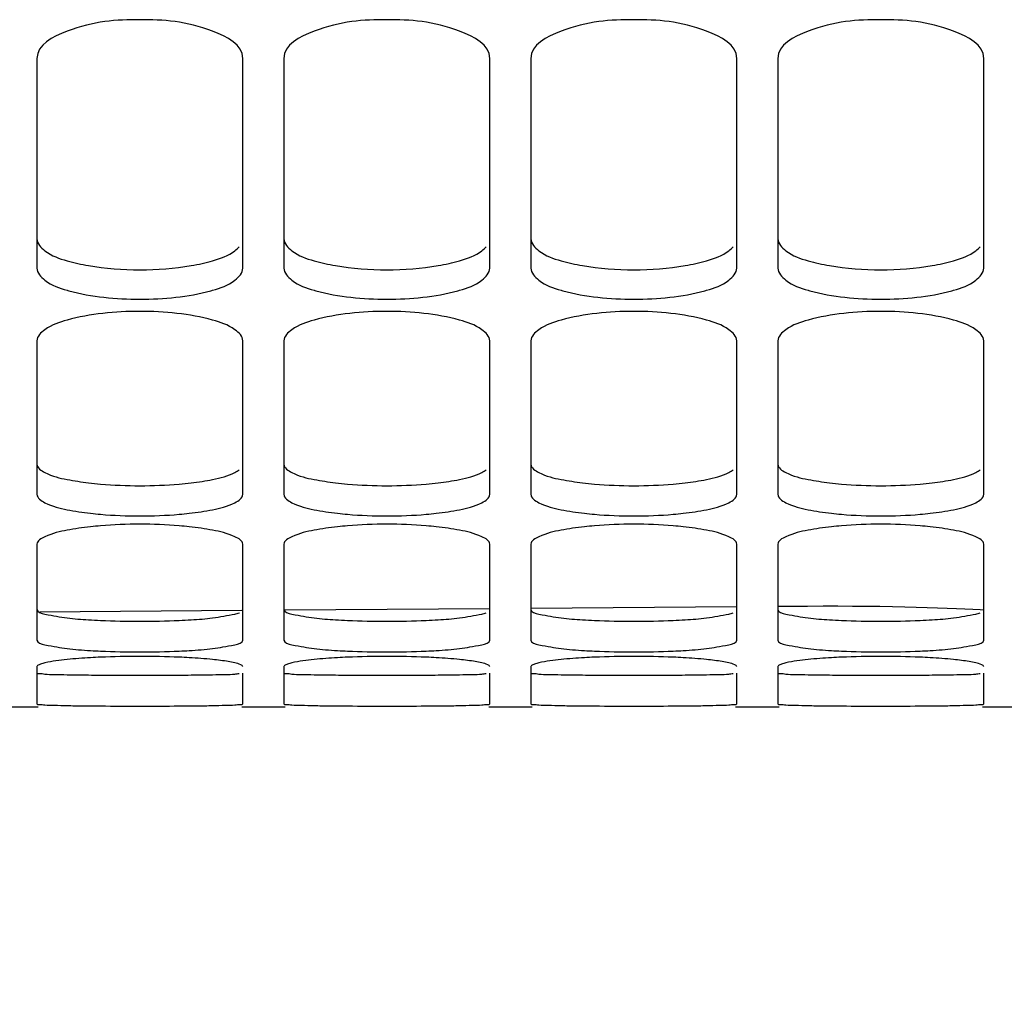
# Model space of a CAD drawing. Units: millimetres. Extents: x 2960 to 7712, y -1239 to 2121.
# Drawn here: x 3918 to 3966, y 440 to 488 of the extents above; entities that cross this region are included whole.
import ezdxf

# ---------------------------------------------------------------- set-up
doc = ezdxf.new("R2010")
doc.units = ezdxf.units.MM
doc.header["$LTSCALE"] = 65.395
doc.header["$PDMODE"] = 3
doc.header["$PDSIZE"] = 8
doc.layers.get('Defpoints').update_dxf_attribs({"linetype": 'CONTINUOUS'})
doc.layers.add('Cot', color=2, linetype='CONTINUOUS', lineweight=25)
doc.layers.add('Fin', color=4, linetype='CONTINUOUS', lineweight=25)
doc.styles.add('ROMANS', font='ROMANS.SHX', dxfattribs={"width": 0.7, "height": 25})
doc.dimstyles.new('ISO-35', dxfattribs={"dimscale": 8, "dimtxt": 3.5, "dimasz": 3.5, "dimexe": 0, "dimexo": 0, "dimgap": 1.75, "dimtad": 1, "dimdec": 8, "dimzin": 12, "dimtxsty": 'ROMANS', "dimcen": 3.5, "dimclrd": 4, "dimclre": 4, "dimclrt": 256, "dimadec": 8, "dimazin": 3, "dimtm": 1e-09, "dimtfac": 0.7, "dimtdec": 8, "dimtmove": 0, "dimatfit": 3, "dimfxl": 0, "dimarcsym": 0})

# ---------------------------------------------------------------- blocks, each defined once
blk = doc.blocks.new('*D1')
at = {"layer": 'Cot', "color": 4, "lineweight": -2}
for p, q in [((3803.598, 481.423), (3803.598, 55.512)), ((3831.598, 55.512), (4200.598, 55.512))]:
    blk.add_line(p, q, dxfattribs=at)
at = {"layer": 'Cot', "color": 4}
for points in [[(3831.598, 60.178), (3831.598, 50.845), (3803.598, 55.512)], [(4200.598, 60.178), (4200.598, 50.845), (4228.598, 55.512)]]:
    blk.add_solid(points, dxfattribs=at)
at = {"layer": 'Defpoints', "color": 0}
for p in [(3803.598, 481.423), (4228.598, 55.512), (4228.598, 55.512)]:
    blk.add_point(p, dxfattribs=at)
at = {"layer": 'Cot', "insert": (4016.098, 82.012), "char_height": 25, "attachment_point": 5, "style": 'ROMANS'}
blk.add_mtext('425', dxfattribs=at)
blk = doc.blocks.new('*D30')
at = {"layer": 'Cot', "color": 4, "lineweight": -2}
for p, q in [((3803.598, 458.778), (3803.598, 211.474)), ((4013.598, 456.08), (4013.598, 211.474)), ((3831.598, 211.474), (3985.598, 211.474))]:
    blk.add_line(p, q, dxfattribs=at)
at = {"layer": 'Cot', "color": 4}
for points in [[(3831.598, 216.141), (3831.598, 206.808), (3803.598, 211.474)], [(3985.598, 216.141), (3985.598, 206.808), (4013.598, 211.474)]]:
    blk.add_solid(points, dxfattribs=at)
at = {"layer": 'Defpoints', "color": 0}
for p in [(3803.598, 458.778), (4013.598, 456.08), (4013.598, 211.474)]:
    blk.add_point(p, dxfattribs=at)
at = {"layer": 'Cot', "insert": (3908.598, 237.974), "char_height": 25, "attachment_point": 5, "style": 'ROMANS'}
blk.add_mtext('210', dxfattribs=at)
blk = doc.blocks.new('*D31')
at = {"layer": 'Cot', "color": 4, "lineweight": -2}
for p, q in [((3803.598, 458.778), (3803.598, 132.573)), ((4088.598, 446.08), (4088.598, 132.573)), ((3831.598, 132.573), (4060.598, 132.573))]:
    blk.add_line(p, q, dxfattribs=at)
at = {"layer": 'Cot', "color": 4}
for points in [[(3831.598, 137.24), (3831.598, 127.906), (3803.598, 132.573)], [(4060.598, 137.24), (4060.598, 127.906), (4088.598, 132.573)]]:
    blk.add_solid(points, dxfattribs=at)
at = {"layer": 'Defpoints', "color": 0}
for p in [(3803.598, 458.778), (4088.598, 446.08), (4088.598, 132.573)]:
    blk.add_point(p, dxfattribs=at)
at = {"layer": 'Cot', "insert": (3946.098, 159.073), "char_height": 25, "attachment_point": 5, "style": 'ROMANS'}
blk.add_mtext('285', dxfattribs=at)

msp = doc.modelspace()

# ---------------------------------------------------------------- linework, layer by layer
at = {"layer": 'Fin'}
for p, q in [((3918.597563, 485.86909658), (3918.597563, 475.67795466)), ((3928.597563, 475.67795466), (3928.597563, 485.86909658)), ((3930.597563, 485.86909658), (3930.597563, 475.67795466)), ((3940.597563, 475.67795466), (3940.597563, 485.86909658)), ((3942.597563, 485.86909658), (3942.597563, 475.67795466)), ((3952.597563, 475.67795466), (3952.597563, 485.86909658)), ((3954.597563, 485.86909658), (3954.597563, 475.67795466)), ((3964.597563, 475.67795466), (3964.597563, 485.86909658)), ((3918.597563, 472.14372513), (3918.597563, 464.68661141)), ((3928.597563, 464.68661141), (3928.597563, 472.14372513)), ((3930.597563, 472.14372513), (3930.597563, 464.68661141)), ((3940.597563, 464.68661141), (3940.597563, 472.14372513)), ((3942.597563, 472.14372513), (3942.597563, 464.68661141)), ((3952.597563, 464.68661141), (3952.597563, 472.14372513)), ((3954.597563, 472.14372513), (3954.597563, 464.68661141)), ((3964.597563, 464.68661141), (3964.597563, 472.14372513)), ((3918.597563, 462.26094763), (3918.597563, 457.60545401)), ((3928.597563, 457.60545401), (3928.597563, 462.26094763)), ((3930.597563, 462.26094763), (3930.597563, 457.60545401)), ((3940.597563, 457.60545401), (3940.597563, 462.26094763)), ((3942.597563, 462.26094763), (3942.597563, 457.60545401)), ((3952.597563, 457.60545401), (3952.597563, 462.26094763)), ((3954.597563, 462.26094763), (3954.597563, 457.60545401)), ((3964.597563, 457.60545401), (3964.597563, 462.26094763)), ((3918.73045339, 458.9765036), (3928.54811108, 459.05051423)), ((3930.62933235, 459.06620357), (3940.59720897, 459.14134662)), ((3942.59709532, 459.15642281), (3952.59652706, 459.23180375)), ((3918.597563, 456.3103424), (3918.597563, 454.49866666)), ((3928.597563, 454.49866666), (3928.597563, 455.99814713)), ((3930.597563, 456.3103424), (3930.597563, 454.49866666)), ((3940.597563, 454.49866666), (3940.597563, 455.99814713)), ((3942.597563, 456.3103424), (3942.597563, 454.49866666)), ((3952.597563, 454.49866666), (3952.597563, 455.99814713)), ((3954.597563, 456.3103424), (3954.597563, 454.49866666)), ((3964.597563, 454.49866666), (3964.597563, 455.99814713)), ((3918.65080782, 454.34567056), (3916.54431099, 454.34567056)), ((3930.65080782, 454.34567056), (3928.54431099, 454.34567056)), ((3942.65080782, 454.34567056), (3940.54431099, 454.34567056)), ((3954.65080782, 454.34567056), (3952.54431099, 454.34567056)), ((3966.65080782, 454.34567056), (3964.54431099, 454.34567056))]:
    msp.add_line(p, q, dxfattribs=at)
for points in [[(3954.59641341, 459.24687994), (3956.03876499, 459.2573446), (3956.78891211, 459.25986162), (3957.5162915, 459.25944096), (3958.21915319, 459.25629086), (3958.89600412, 459.25062971), (3959.54559735, 459.24268225), (3960.16691895, 459.23267623), (3960.75916799, 459.22083956), (3961.32178252, 459.2073969), (3961.85439602, 459.19256772), (3962.3568108, 459.17656489), (3962.8289823, 459.15959356), (3963.27100338, 459.14185044)], [(3963.27100338, 459.14185044), (3963.68308742, 459.1235235), (3964.06554678, 459.10479244), (3964.41866986, 459.08583537), (3964.57743109, 459.07652503)]]:
    msp.add_lwpolyline(points, dxfattribs=at)
for points, start_tangent, end_tangent in [([(3928.597563, 485.86909658), (3927.1330969, 487.19614222), (3923.597563, 487.75352534), (3920.06202909, 487.19614222), (3918.597563, 485.86909658)], (0, 1), (0, -1)), ([(3940.597563, 485.86909658), (3939.1330969, 487.19614222), (3935.597563, 487.75352534), (3932.06202909, 487.19614222), (3930.597563, 485.86909658)], (0, 1), (0, -1)), ([(3952.597563, 485.86909658), (3951.1330969, 487.19614222), (3947.597563, 487.75352534), (3944.06202909, 487.19614222), (3942.597563, 485.86909658)], (0, 1), (0, -1)), ([(3964.597563, 485.86909658), (3963.1330969, 487.19614222), (3959.597563, 487.75352534), (3956.06202909, 487.19614222), (3954.597563, 485.86909658)], (0, 1), (0, -1)), ([(3918.597563, 477.10551649), (3918.98348536, 476.52354514), (3920.06159332, 476.03553438)], (0, -1), (0.9632222606, -0.2687059296)), ([(3930.597563, 477.10551649), (3930.98348536, 476.52354514), (3932.06159332, 476.03553438)], (0, -1), (0.9632222606, -0.2687059296)), ([(3942.597563, 477.10551649), (3942.98348536, 476.52354514), (3944.06159332, 476.03553438)], (0, -1), (0.9632222606, -0.2687059296)), ([(3954.597563, 477.10551649), (3954.98348536, 476.52354514), (3956.06159332, 476.03553438)], (0, -1), (0.9632222606, -0.2687059296)), ([(3926.09593556, 475.8019759), (3927.1330969, 476.03541282), (3928.21164063, 476.52354514), (3928.42102545, 476.71314734)], (0.9849763659, 0.1726891967), (0.6672750101, 0.7448114264)), ([(3938.09593556, 475.8019759), (3939.1330969, 476.03541282), (3940.21164063, 476.52354514), (3940.42102545, 476.71314734)], (0.9849763659, 0.1726891967), (0.6672750101, 0.7448114264)), ([(3950.09593556, 475.8019759), (3951.1330969, 476.03541282), (3952.21164063, 476.52354514), (3952.42102545, 476.71314734)], (0.9849763659, 0.1726891967), (0.6672750101, 0.7448114264)), ([(3962.09593556, 475.8019759), (3963.1330969, 476.03541282), (3964.21164063, 476.52354514), (3964.42102545, 476.71314734)], (0.9849763659, 0.1726891967), (0.6672750101, 0.7448114264)), ([(3920.06159332, 476.03553438), (3921.09969861, 475.80188681)], (0.9632222607, -0.2687059295), (0.984983921, -0.1726460985)), ([(3932.06159332, 476.03553438), (3933.09969861, 475.80188681)], (0.9632222607, -0.2687059295), (0.984983921, -0.1726460985)), ([(3944.06159332, 476.03553438), (3945.09969861, 475.80188681)], (0.9632222607, -0.2687059295), (0.984983921, -0.1726460985)), ([(3956.06159332, 476.03553438), (3957.09969861, 475.80188681)], (0.9632222607, -0.2687059295), (0.984983921, -0.1726460985)), ([(3918.597563, 475.67795466), (3918.98348536, 475.09400037), (3920.06202909, 474.60420485), (3920.14416309, 474.58158623)], (0, -1), (0.9652331237, -0.2613905448)), ([(3921.09969861, 475.80188681), (3923.597563, 475.60006548), (3926.09593556, 475.8019759)], (0.984983921, -0.1726460986), (0.9849763659, 0.1726891968)), ([(3927.05138383, 474.58170023), (3927.1330969, 474.60420485), (3928.21164063, 475.09400037), (3928.597563, 475.67795466)], (0.9652217635, 0.2614324909), (0, 1)), ([(3930.597563, 475.67795466), (3930.98348536, 475.09400037), (3932.06202909, 474.60420485), (3932.14416309, 474.58158623)], (0, -1), (0.9652331237, -0.2613905448)), ([(3933.09969861, 475.80188681), (3935.597563, 475.60006548), (3938.09593556, 475.8019759)], (0.984983921, -0.1726460986), (0.9849763659, 0.1726891968)), ([(3939.05138383, 474.58170023), (3939.1330969, 474.60420485), (3940.21164063, 475.09400037), (3940.597563, 475.67795466)], (0.9652217635, 0.2614324909), (0, 1)), ([(3942.597563, 475.67795466), (3942.98348536, 475.09400037), (3944.06202909, 474.60420485), (3944.14416309, 474.58158623)], (0, -1), (0.9652331237, -0.2613905448)), ([(3945.09969861, 475.80188681), (3947.597563, 475.60006548), (3950.09593556, 475.8019759)], (0.984983921, -0.1726460986), (0.9849763659, 0.1726891968)), ([(3951.05138383, 474.58170023), (3951.1330969, 474.60420485), (3952.21164063, 475.09400037), (3952.597563, 475.67795466)], (0.9652217635, 0.2614324909), (0, 1)), ([(3954.597563, 475.67795466), (3954.98348536, 475.09400037), (3956.06202909, 474.60420485), (3956.14416309, 474.58158623)], (0, -1), (0.9652331237, -0.2613905448)), ([(3957.09969861, 475.80188681), (3959.597563, 475.60006548), (3962.09593556, 475.8019759)], (0.984983921, -0.1726460986), (0.9849763659, 0.1726891968)), ([(3963.05138383, 474.58170023), (3963.1330969, 474.60420485), (3964.21164063, 475.09400037), (3964.597563, 475.67795466)], (0.9652217635, 0.2614324909), (0, 1)), ([(3920.14416309, 474.58158623), (3923.597563, 474.16737416), (3927.05138383, 474.58170023)], (0.9652331237, -0.2613905447), (0.9652217635, 0.261432491)), ([(3932.14416309, 474.58158623), (3935.597563, 474.16737416), (3939.05138383, 474.58170023)], (0.9652331237, -0.2613905447), (0.9652217635, 0.261432491)), ([(3944.14416309, 474.58158623), (3947.597563, 474.16737416), (3951.05138383, 474.58170023)], (0.9652331237, -0.2613905447), (0.9652217635, 0.261432491)), ([(3956.14416309, 474.58158623), (3959.597563, 474.16737416), (3963.05138383, 474.58170023)], (0.9652331237, -0.2613905447), (0.9652217635, 0.261432491)), ([(3928.597563, 472.14372513), (3928.21164063, 472.6863316), (3927.1330969, 473.15250281), (3923.597563, 473.57831824), (3920.06202909, 473.15250281), (3918.98348536, 472.6863316), (3918.597563, 472.14372513)], (0, 1), (0, -1)), ([(3940.597563, 472.14372513), (3940.21164063, 472.6863316), (3939.1330969, 473.15250281), (3935.597563, 473.57831824), (3932.06202909, 473.15250281), (3930.98348536, 472.6863316), (3930.597563, 472.14372513)], (0, 1), (0, -1)), ([(3952.597563, 472.14372513), (3952.21164063, 472.6863316), (3951.1330969, 473.15250281), (3947.597563, 473.57831824), (3944.06202909, 473.15250281), (3942.98348536, 472.6863316), (3942.597563, 472.14372513)], (0, 1), (0, -1)), ([(3964.597563, 472.14372513), (3964.21164063, 472.6863316), (3963.1330969, 473.15250281), (3959.597563, 473.57831824), (3956.06202909, 473.15250281), (3954.98348536, 472.6863316), (3954.597563, 472.14372513)], (0, 1), (0, -1)), ([(3918.597563, 466.15149662), (3918.98348536, 465.74509753), (3920.06159411, 465.40617402)], (0, -1), (0.9826569801, -0.1854326276)), ([(3930.597563, 466.15149662), (3930.98348536, 465.74509753), (3932.06159411, 465.40617402)], (0, -1), (0.9826569801, -0.1854326276)), ([(3942.597563, 466.15149662), (3942.98348536, 465.74509753), (3944.06159411, 465.40617402)], (0, -1), (0.9826569801, -0.1854326276)), ([(3954.597563, 466.15149662), (3954.98348536, 465.74509753), (3956.06159411, 465.40617402)], (0, -1), (0.9826569801, -0.1854326276)), ([(3926.09593741, 465.24609565), (3927.1330969, 465.40609195), (3928.21164063, 465.74509753), (3928.42530555, 465.87305644)], (0.9925865489, 0.1215398817), (0.7989664025, 0.6013756626)), ([(3938.09593741, 465.24609565), (3939.1330969, 465.40609195), (3940.21164063, 465.74509753), (3940.42530555, 465.87305644)], (0.9925865489, 0.1215398817), (0.7989664025, 0.6013756626)), ([(3950.09593741, 465.24609565), (3951.1330969, 465.40609195), (3952.21164063, 465.74509753), (3952.42530555, 465.87305644)], (0.9925865489, 0.1215398817), (0.7989664025, 0.6013756626)), ([(3962.09593741, 465.24609565), (3963.1330969, 465.40609195), (3964.21164063, 465.74509753), (3964.42530555, 465.87305644)], (0.9925865489, 0.1215398817), (0.7989664025, 0.6013756626)), ([(3920.06159411, 465.40617402), (3921.09969691, 465.24603341)], (0.9826569802, -0.1854326275), (0.9925900752, -0.1215110804)), ([(3921.09969691, 465.24603341), (3921.68634946, 465.18405145), (3923.597563, 465.10544065), (3925.50877653, 465.18405145), (3926.09593741, 465.24609565)], (0.9925900752, -0.1215110805), (0.9925865489, 0.1215398818)), ([(3932.06159411, 465.40617402), (3933.09969691, 465.24603341)], (0.9826569802, -0.1854326275), (0.9925900752, -0.1215110804)), ([(3933.09969691, 465.24603341), (3933.68634946, 465.18405145), (3935.597563, 465.10544065), (3937.50877653, 465.18405145), (3938.09593741, 465.24609565)], (0.9925900752, -0.1215110805), (0.9925865489, 0.1215398818)), ([(3944.06159411, 465.40617402), (3945.09969691, 465.24603341)], (0.9826569802, -0.1854326275), (0.9925900752, -0.1215110804)), ([(3945.09969691, 465.24603341), (3945.68634946, 465.18405145), (3947.597563, 465.10544065), (3949.50877653, 465.18405145), (3950.09593741, 465.24609565)], (0.9925900752, -0.1215110805), (0.9925865489, 0.1215398818)), ([(3956.06159411, 465.40617402), (3957.09969691, 465.24603341)], (0.9826569802, -0.1854326275), (0.9925900752, -0.1215110804)), ([(3957.09969691, 465.24603341), (3957.68634946, 465.18405145), (3959.597563, 465.10544065), (3961.50877653, 465.18405145), (3962.09593741, 465.24609565)], (0.9925900752, -0.1215110805), (0.9925865489, 0.1215398818)), ([(3918.597563, 464.68661141), (3918.98348536, 464.27882761), (3920.06202909, 463.93866694), (3921.20020453, 463.76601228)], (0, -1), (0.9932218313, -0.11623422)), ([(3925.99553908, 463.76608457), (3927.1330969, 463.93866694), (3928.21164063, 464.27882761), (3928.597563, 464.68661141)], (0.9932177507, 0.1162690835), (0, 1)), ([(3930.597563, 464.68661141), (3930.98348536, 464.27882761), (3932.06202909, 463.93866694), (3933.20020453, 463.76601228)], (0, -1), (0.9932218313, -0.11623422)), ([(3937.99553908, 463.76608457), (3939.1330969, 463.93866694), (3940.21164063, 464.27882761), (3940.597563, 464.68661141)], (0.9932177507, 0.1162690835), (0, 1)), ([(3942.597563, 464.68661141), (3942.98348536, 464.27882761), (3944.06202909, 463.93866694), (3945.20020453, 463.76601228)], (0, -1), (0.9932218313, -0.11623422)), ([(3949.99553908, 463.76608457), (3951.1330969, 463.93866694), (3952.21164063, 464.27882761), (3952.597563, 464.68661141)], (0.9932177507, 0.1162690835), (0, 1)), ([(3954.597563, 464.68661141), (3954.98348536, 464.27882761), (3956.06202909, 463.93866694), (3957.20020453, 463.76601228)], (0, -1), (0.9932218313, -0.11623422)), ([(3961.99553908, 463.76608457), (3963.1330969, 463.93866694), (3964.21164063, 464.27882761), (3964.597563, 464.68661141)], (0.9932177507, 0.1162690835), (0, 1)), ([(3921.20020453, 463.76601228), (3921.68634946, 463.71586989), (3923.597563, 463.63699124), (3925.50877653, 463.71586989), (3925.99553908, 463.76608457)], (0.9932218313, -0.11623422), (0.9932177506, 0.1162690836)), ([(3933.20020453, 463.76601228), (3933.68634946, 463.71586989), (3935.597563, 463.63699124), (3937.50877653, 463.71586989), (3937.99553908, 463.76608457)], (0.9932218313, -0.11623422), (0.9932177506, 0.1162690836)), ([(3945.20020453, 463.76601228), (3945.68634946, 463.71586989), (3947.597563, 463.63699124), (3949.50877653, 463.71586989), (3949.99553908, 463.76608457)], (0.9932218313, -0.11623422), (0.9932177506, 0.1162690836)), ([(3957.20020453, 463.76601228), (3957.68634946, 463.71586989), (3959.597563, 463.63699124), (3961.50877653, 463.71586989), (3961.99553908, 463.76608457)], (0.9932218313, -0.11623422), (0.9932177506, 0.1162690836)), ([(3921.1995362, 463.10755226), (3920.06202909, 462.9423137), (3918.98348536, 462.62636139), (3918.597563, 462.26094763)], (-0.9938613405, -0.1106328874), (0, -1)), ([(3925.99497202, 463.10762102), (3925.50877653, 463.15544318), (3923.597563, 463.23270182), (3921.68634946, 463.15544318), (3921.1995362, 463.10755226)], (-0.9938650061, 0.1105999534), (-0.9938613405, -0.1106328874)), ([(3928.597563, 462.26094763), (3928.21164063, 462.62636139), (3927.1330969, 462.9423137), (3925.99497202, 463.10762102)], (0, 1), (-0.9938650061, 0.1105999533)), ([(3933.1995362, 463.10755226), (3932.06202909, 462.9423137), (3930.98348536, 462.62636139), (3930.597563, 462.26094763)], (-0.9938613405, -0.1106328874), (0, -1)), ([(3937.99497202, 463.10762102), (3937.50877653, 463.15544318), (3935.597563, 463.23270182), (3933.68634946, 463.15544318), (3933.1995362, 463.10755226)], (-0.9938650061, 0.1105999534), (-0.9938613405, -0.1106328874)), ([(3940.597563, 462.26094763), (3940.21164063, 462.62636139), (3939.1330969, 462.9423137), (3937.99497202, 463.10762102)], (0, 1), (-0.9938650061, 0.1105999533)), ([(3945.1995362, 463.10755226), (3944.06202909, 462.9423137), (3942.98348536, 462.62636139), (3942.597563, 462.26094763)], (-0.9938613405, -0.1106328874), (0, -1)), ([(3949.99497202, 463.10762102), (3949.50877653, 463.15544318), (3947.597563, 463.23270182), (3945.68634946, 463.15544318), (3945.1995362, 463.10755226)], (-0.9938650061, 0.1105999534), (-0.9938613405, -0.1106328874)), ([(3952.597563, 462.26094763), (3952.21164063, 462.62636139), (3951.1330969, 462.9423137), (3949.99497202, 463.10762102)], (0, 1), (-0.9938650061, 0.1105999533)), ([(3957.1995362, 463.10755226), (3956.06202909, 462.9423137), (3954.98348536, 462.62636139), (3954.597563, 462.26094763)], (-0.9938613405, -0.1106328874), (0, -1)), ([(3961.99497202, 463.10762102), (3961.50877653, 463.15544318), (3959.597563, 463.23270182), (3957.68634946, 463.15544318), (3957.1995362, 463.10755226)], (-0.9938650061, 0.1105999534), (-0.9938613405, -0.1106328874)), ([(3964.597563, 462.26094763), (3964.21164063, 462.62636139), (3963.1330969, 462.9423137), (3961.99497202, 463.10762102)], (0, 1), (-0.9938650061, 0.1105999533)), ([(3918.597563, 459.09438475), (3918.98348536, 458.86724157), (3920.0615963, 458.68049049)], (0, -1), (0.9920191118, -0.1260875961)), ([(3926.09642514, 458.58925108), (3927.1330969, 458.68043549), (3928.21164063, 458.86724157), (3928.42984912, 458.92129446)], (0.9982139328, 0.0597406424), (0.942248668, 0.33491409)), ([(3930.597563, 459.09438475), (3930.98348536, 458.86724157), (3932.0615963, 458.68049049)], (0, -1), (0.9920191118, -0.1260875961)), ([(3938.09642514, 458.58925108), (3939.1330969, 458.68043549), (3940.21164063, 458.86724157), (3940.42984912, 458.92129446)], (0.9982139328, 0.0597406424), (0.942248668, 0.33491409)), ([(3942.597563, 459.09438475), (3942.98348536, 458.86724157), (3944.0615963, 458.68049049)], (0, -1), (0.9920191118, -0.1260875961)), ([(3950.09642514, 458.58925108), (3951.1330969, 458.68043549), (3952.21164063, 458.86724157), (3952.42984912, 458.92129446)], (0.9982139328, 0.0597406424), (0.942248668, 0.33491409)), ([(3954.597563, 459.09438475), (3954.98348536, 458.86724157), (3956.0615963, 458.68049049)], (0, -1), (0.9920191118, -0.1260875961)), ([(3962.09642514, 458.58925108), (3963.1330969, 458.68043549), (3964.21164063, 458.86724157), (3964.42984912, 458.92129446)], (0.9982139328, 0.0597406424), (0.942248668, 0.33491409)), ([(3920.0615963, 458.68049049), (3921.09920973, 458.58922063)], (0.9920191118, -0.126087596), (0.9982150917, -0.0597212756)), ([(3921.09920973, 458.58922063), (3921.68634946, 458.55956568), (3923.597563, 458.51720536), (3925.50877653, 458.55956568), (3926.09642514, 458.58925108)], (0.9982150917, -0.0597212754), (0.9982139328, 0.0597406424)), ([(3932.0615963, 458.68049049), (3933.09920973, 458.58922063)], (0.9920191118, -0.126087596), (0.9982150917, -0.0597212756)), ([(3933.09920973, 458.58922063), (3933.68634946, 458.55956568), (3935.597563, 458.51720536), (3937.50877653, 458.55956568), (3938.09642514, 458.58925108)], (0.9982150917, -0.0597212754), (0.9982139328, 0.0597406424)), ([(3944.0615963, 458.68049049), (3945.09920973, 458.58922063)], (0.9920191118, -0.126087596), (0.9982150917, -0.0597212756)), ([(3945.09920973, 458.58922063), (3945.68634946, 458.55956568), (3947.597563, 458.51720536), (3949.50877653, 458.55956568), (3950.09642514, 458.58925108)], (0.9982150917, -0.0597212754), (0.9982139328, 0.0597406424)), ([(3956.0615963, 458.68049049), (3957.09920973, 458.58922063)], (0.9920191118, -0.126087596), (0.9982150917, -0.0597212756)), ([(3957.09920973, 458.58922063), (3957.68634946, 458.55956568), (3959.597563, 458.51720536), (3961.50877653, 458.55956568), (3962.09642514, 458.58925108)], (0.9982150917, -0.0597212754), (0.9982139328, 0.0597406424)), ([(3918.597563, 457.60545401), (3918.98348536, 457.37753689), (3920.06202909, 457.19009432), (3921.19982363, 457.09275994)], (0, -1), (0.9984109521, -0.056352203)), ([(3925.99592063, 457.09279485), (3927.1330969, 457.19009432), (3928.21164063, 457.37753689), (3928.597563, 457.60545401)], (0.9984097427, 0.0563736264), (0, 1)), ([(3930.597563, 457.60545401), (3930.98348536, 457.37753689), (3932.06202909, 457.19009432), (3933.19982363, 457.09275994)], (0, -1), (0.9984109521, -0.056352203)), ([(3937.99592063, 457.09279485), (3939.1330969, 457.19009432), (3940.21164063, 457.37753689), (3940.597563, 457.60545401)], (0.9984097427, 0.0563736264), (0, 1)), ([(3942.597563, 457.60545401), (3942.98348536, 457.37753689), (3944.06202909, 457.19009432), (3945.19982363, 457.09275994)], (0, -1), (0.9984109521, -0.056352203)), ([(3949.99592063, 457.09279485), (3951.1330969, 457.19009432), (3952.21164063, 457.37753689), (3952.597563, 457.60545401)], (0.9984097427, 0.0563736264), (0, 1)), ([(3954.597563, 457.60545401), (3954.98348536, 457.37753689), (3956.06202909, 457.19009432), (3957.19982363, 457.09275994)], (0, -1), (0.9984109521, -0.056352203)), ([(3961.99592063, 457.09279485), (3963.1330969, 457.19009432), (3964.21164063, 457.37753689), (3964.597563, 457.60545401)], (0.9984097427, 0.0563736264), (0, 1)), ([(3921.19982363, 457.09275994), (3921.68634946, 457.06881267), (3923.597563, 457.02630801), (3925.50877653, 457.06881267), (3925.99592063, 457.09279485)], (0.9984109521, -0.0563522031), (0.9984097427, 0.0563736264)), ([(3933.19982363, 457.09275994), (3933.68634946, 457.06881267), (3935.597563, 457.02630801), (3937.50877653, 457.06881267), (3937.99592063, 457.09279485)], (0.9984109521, -0.0563522031), (0.9984097427, 0.0563736264)), ([(3945.19982363, 457.09275994), (3945.68634946, 457.06881267), (3947.597563, 457.02630801), (3949.50877653, 457.06881267), (3949.99592063, 457.09279485)], (0.9984109521, -0.0563522031), (0.9984097427, 0.0563736264)), ([(3957.19982363, 457.09275994), (3957.68634946, 457.06881267), (3959.597563, 457.02630801), (3961.50877653, 457.06881267), (3961.99592063, 457.09279485)], (0.9984109521, -0.0563522031), (0.9984097427, 0.0563736264)), ([(3918.77321101, 456.43505308), (3918.69651932, 456.40355798), (3918.597563, 456.3103424)], (-0.9371998422, -0.3487928552), (0, -1)), ([(3921.19929798, 456.74599002), (3920.06202909, 456.65812089), (3918.98348536, 456.4952513), (3918.77321101, 456.43505308)], (-0.9984711352, -0.0552756018), (-0.9371998418, -0.3487928561)), ([(3925.99520988, 456.74602423), (3925.50877653, 456.76958936), (3923.597563, 456.8104496), (3921.68634946, 456.76958936), (3921.19929798, 456.74599002)], (-0.9984722121, 0.0552561457), (-0.9984711352, -0.0552756018)), ([(3927.89412219, 456.55806668), (3927.1330969, 456.65812089), (3925.99520988, 456.74602423)], (-0.9855850832, 0.1691805066), (-0.9984722121, 0.0552561456)), ([(3928.597563, 456.3103424), (3928.49860667, 456.40355798), (3928.21164063, 456.4952513), (3927.89412219, 456.55806668)], (0, 1), (-0.9855850832, 0.1691805065)), ([(3930.77321101, 456.43505308), (3930.69651932, 456.40355798), (3930.597563, 456.3103424)], (-0.9371998422, -0.3487928552), (0, -1)), ([(3933.19929798, 456.74599002), (3932.06202909, 456.65812089), (3930.98348536, 456.4952513), (3930.77321101, 456.43505308)], (-0.9984711352, -0.0552756018), (-0.9371998418, -0.3487928561)), ([(3937.99520988, 456.74602423), (3937.50877653, 456.76958936), (3935.597563, 456.8104496), (3933.68634946, 456.76958936), (3933.19929798, 456.74599002)], (-0.9984722121, 0.0552561457), (-0.9984711352, -0.0552756018)), ([(3939.89412219, 456.55806668), (3939.1330969, 456.65812089), (3937.99520988, 456.74602423)], (-0.9855850832, 0.1691805066), (-0.9984722121, 0.0552561456)), ([(3940.597563, 456.3103424), (3940.49860667, 456.40355798), (3940.21164063, 456.4952513), (3939.89412219, 456.55806668)], (0, 1), (-0.9855850832, 0.1691805065)), ([(3942.77321101, 456.43505308), (3942.69651932, 456.40355798), (3942.597563, 456.3103424)], (-0.9371998422, -0.3487928552), (0, -1)), ([(3945.19929798, 456.74599002), (3944.06202909, 456.65812089), (3942.98348536, 456.4952513), (3942.77321101, 456.43505308)], (-0.9984711352, -0.0552756018), (-0.9371998418, -0.3487928561)), ([(3949.99520988, 456.74602423), (3949.50877653, 456.76958936), (3947.597563, 456.8104496), (3945.68634946, 456.76958936), (3945.19929798, 456.74599002)], (-0.9984722121, 0.0552561457), (-0.9984711352, -0.0552756018)), ([(3951.89412219, 456.55806668), (3951.1330969, 456.65812089), (3949.99520988, 456.74602423)], (-0.9855850832, 0.1691805066), (-0.9984722121, 0.0552561456)), ([(3952.597563, 456.3103424), (3952.49860667, 456.40355798), (3952.21164063, 456.4952513), (3951.89412219, 456.55806668)], (0, 1), (-0.9855850832, 0.1691805065)), ([(3954.77321101, 456.43505308), (3954.69651932, 456.40355798), (3954.597563, 456.3103424)], (-0.9371998422, -0.3487928552), (0, -1)), ([(3957.19929798, 456.74599002), (3956.06202909, 456.65812089), (3954.98348536, 456.4952513), (3954.77321101, 456.43505308)], (-0.9984711352, -0.0552756018), (-0.9371998418, -0.3487928561)), ([(3961.99520988, 456.74602423), (3961.50877653, 456.76958936), (3959.597563, 456.8104496), (3957.68634946, 456.76958936), (3957.19929798, 456.74599002)], (-0.9984722121, 0.0552561457), (-0.9984711352, -0.0552756018)), ([(3963.89412219, 456.55806668), (3963.1330969, 456.65812089), (3961.99520988, 456.74602423)], (-0.9855850832, 0.1691805066), (-0.9984722121, 0.0552561456)), ([(3964.597563, 456.3103424), (3964.49860667, 456.40355798), (3964.21164063, 456.4952513), (3963.89412219, 456.55806668)], (0, 1), (-0.9855850832, 0.1691805065)), ([(3918.597563, 455.99814713), (3918.69651932, 455.97374987), (3918.98348536, 455.9523187), (3919.44360674, 455.9341163), (3920.06159561, 455.91941607)], (0, -1), (0.9996942438, -0.024726886)), ([(3920.06159561, 455.91941607), (3920.82039681, 455.90836019), (3921.09936293, 455.90572218)], (0.9996942438, -0.0247268858), (0.9999569288, -0.0092811939)), ([(3926.09627177, 455.9057269), (3926.37472918, 455.90836019), (3927.1330969, 455.91940535), (3927.75151925, 455.9341163), (3928.21164063, 455.9523187), (3928.42315204, 455.97588064)], (0.9999569201, 0.0092821264), (0.9999134778, 0.0131543503)), ([(3930.597563, 455.99814713), (3930.69651932, 455.97374987), (3930.98348536, 455.9523187), (3931.44360674, 455.9341163), (3932.06159561, 455.91941607)], (0, -1), (0.9996942438, -0.024726886)), ([(3932.06159561, 455.91941607), (3932.82039681, 455.90836019), (3933.09936293, 455.90572218)], (0.9996942438, -0.0247268858), (0.9999569288, -0.0092811939)), ([(3938.09627177, 455.9057269), (3938.37472918, 455.90836019), (3939.1330969, 455.91940535), (3939.75151925, 455.9341163), (3940.21164063, 455.9523187), (3940.42315204, 455.97588064)], (0.9999569201, 0.0092821264), (0.9999134778, 0.0131543503)), ([(3942.597563, 455.99814713), (3942.69651932, 455.97374987), (3942.98348536, 455.9523187), (3943.44360674, 455.9341163), (3944.06159561, 455.91941607)], (0, -1), (0.9996942438, -0.024726886)), ([(3944.06159561, 455.91941607), (3944.82039681, 455.90836019), (3945.09936293, 455.90572218)], (0.9996942438, -0.0247268858), (0.9999569288, -0.0092811939)), ([(3950.09627177, 455.9057269), (3950.37472918, 455.90836019), (3951.1330969, 455.91940535), (3951.75151925, 455.9341163), (3952.21164063, 455.9523187), (3952.42315204, 455.97588064)], (0.9999569201, 0.0092821264), (0.9999134778, 0.0131543503)), ([(3954.597563, 455.99814713), (3954.69651932, 455.97374987), (3954.98348536, 455.9523187), (3955.44360674, 455.9341163), (3956.06159561, 455.91941607)], (0, -1), (0.9996942438, -0.024726886)), ([(3956.06159561, 455.91941607), (3956.82039681, 455.90836019), (3957.09936293, 455.90572218)], (0.9996942438, -0.0247268858), (0.9999569288, -0.0092811939)), ([(3962.09627177, 455.9057269), (3962.37472918, 455.90836019), (3963.1330969, 455.91940535), (3963.75151925, 455.9341163), (3964.21164063, 455.9523187), (3964.42315204, 455.97588064)], (0.9999569201, 0.0092821264), (0.9999134778, 0.0131543503)), ([(3921.09936293, 455.90572218), (3921.68634946, 455.9008018), (3923.597563, 455.89507592), (3925.50877653, 455.9008018), (3926.09627177, 455.9057269)], (0.9999569288, -0.0092811938), (0.9999569201, 0.0092821265)), ([(3933.09936293, 455.90572218), (3933.68634946, 455.9008018), (3935.597563, 455.89507592), (3937.50877653, 455.9008018), (3938.09627177, 455.9057269)], (0.9999569288, -0.0092811938), (0.9999569201, 0.0092821265)), ([(3945.09936293, 455.90572218), (3945.68634946, 455.9008018), (3947.597563, 455.89507592), (3949.50877653, 455.9008018), (3950.09627177, 455.9057269)], (0.9999569288, -0.0092811938), (0.9999569201, 0.0092821265)), ([(3957.09936293, 455.90572218), (3957.68634946, 455.9008018), (3959.597563, 455.89507592), (3961.50877653, 455.9008018), (3962.09627177, 455.9057269)], (0.9999569288, -0.0092811938), (0.9999569201, 0.0092821265)), ([(3918.597563, 454.49866666), (3918.69651932, 454.47418627), (3918.98348536, 454.45268208), (3919.44360674, 454.43441766), (3920.06202909, 454.41965659), (3920.82039681, 454.40857379), (3921.19994287, 454.4049988)], (0, -1), (0.9999586398, -0.0090949839)), ([(3925.99580119, 454.40500442), (3926.37472918, 454.40857379), (3927.1330969, 454.41965659), (3927.75151925, 454.43441766), (3928.21164063, 454.45268208), (3928.49860667, 454.47418627), (3928.597563, 454.49866666)], (0.9999586258, 0.0090965247), (0, 1)), ([(3930.597563, 454.49866666), (3930.69651932, 454.47418627), (3930.98348536, 454.45268208), (3931.44360674, 454.43441766), (3932.06202909, 454.41965659), (3932.82039681, 454.40857379), (3933.19994287, 454.4049988)], (0, -1), (0.9999586398, -0.0090949839)), ([(3937.99580119, 454.40500442), (3938.37472918, 454.40857379), (3939.1330969, 454.41965659), (3939.75151925, 454.43441766), (3940.21164063, 454.45268208), (3940.49860667, 454.47418627), (3940.597563, 454.49866666)], (0.9999586258, 0.0090965247), (0, 1)), ([(3942.597563, 454.49866666), (3942.69651932, 454.47418627), (3942.98348536, 454.45268208), (3943.44360674, 454.43441766), (3944.06202909, 454.41965659), (3944.82039681, 454.40857379), (3945.19994287, 454.4049988)], (0, -1), (0.9999586398, -0.0090949839)), ([(3949.99580119, 454.40500442), (3950.37472918, 454.40857379), (3951.1330969, 454.41965659), (3951.75151925, 454.43441766), (3952.21164063, 454.45268208), (3952.49860667, 454.47418627), (3952.597563, 454.49866666)], (0.9999586258, 0.0090965247), (0, 1)), ([(3954.597563, 454.49866666), (3954.69651932, 454.47418627), (3954.98348536, 454.45268208), (3955.44360674, 454.43441766), (3956.06202909, 454.41965659), (3956.82039681, 454.40857379), (3957.19994287, 454.4049988)], (0, -1), (0.9999586398, -0.0090949839)), ([(3961.99580119, 454.40500442), (3962.37472918, 454.40857379), (3963.1330969, 454.41965659), (3963.75151925, 454.43441766), (3964.21164063, 454.45268208), (3964.49860667, 454.47418627), (3964.597563, 454.49866666)], (0.9999586258, 0.0090965247), (0, 1)), ([(3921.19994287, 454.4049988), (3921.68634946, 454.40098965), (3923.597563, 454.39524426), (3925.50877653, 454.40098965), (3925.99580119, 454.40500442)], (0.9999586398, -0.0090949839), (0.9999586258, 0.0090965247)), ([(3933.19994287, 454.4049988), (3933.68634946, 454.40098965), (3935.597563, 454.39524426), (3937.50877653, 454.40098965), (3937.99580119, 454.40500442)], (0.9999586398, -0.0090949839), (0.9999586258, 0.0090965247)), ([(3945.19994287, 454.4049988), (3945.68634946, 454.40098965), (3947.597563, 454.39524426), (3949.50877653, 454.40098965), (3949.99580119, 454.40500442)], (0.9999586398, -0.0090949839), (0.9999586258, 0.0090965247)), ([(3957.19994287, 454.4049988), (3957.68634946, 454.40098965), (3959.597563, 454.39524426), (3961.50877653, 454.40098965), (3961.99580119, 454.40500442)], (0.9999586398, -0.0090949839), (0.9999586258, 0.0090965247))]:
    msp.add_spline(points, degree=3, dxfattribs=dict(at, start_tangent=start_tangent, end_tangent=end_tangent))

# ---------------------------------------------------------------- dimensions: what is measured, and where the dimension line sits
at = {"layer": 'Cot'}
for base, p1, p2, picture, middle in [((4228.5975629957, 55.5118132443), (3803.5975629957, 481.4231984401), (4228.5975629957, 55.5118132443), '*D1', (4016.0975629957, 82.0118132443)), ((4013.5975629957, 211.4741840552), (3803.5975629957, 458.7784373415), (4013.5975629957, 456.080040969), '*D30', (3908.5975629957, 237.9741840552)), ((4088.5975629957, 132.5731106504), (3803.5975629957, 458.7784373412), (4088.5975629957, 446.080040969), '*D31', (3946.0975629957, 159.0731106504))]:
    dim = msp.add_linear_dim(base=base, p1=p1, p2=p2, dimstyle='ISO-35', dxfattribs=at)
    dim.commit()
    dim.dimension.update_dxf_attribs({"geometry": picture, "text_midpoint": middle})

doc.saveas('drawing.dxf')
